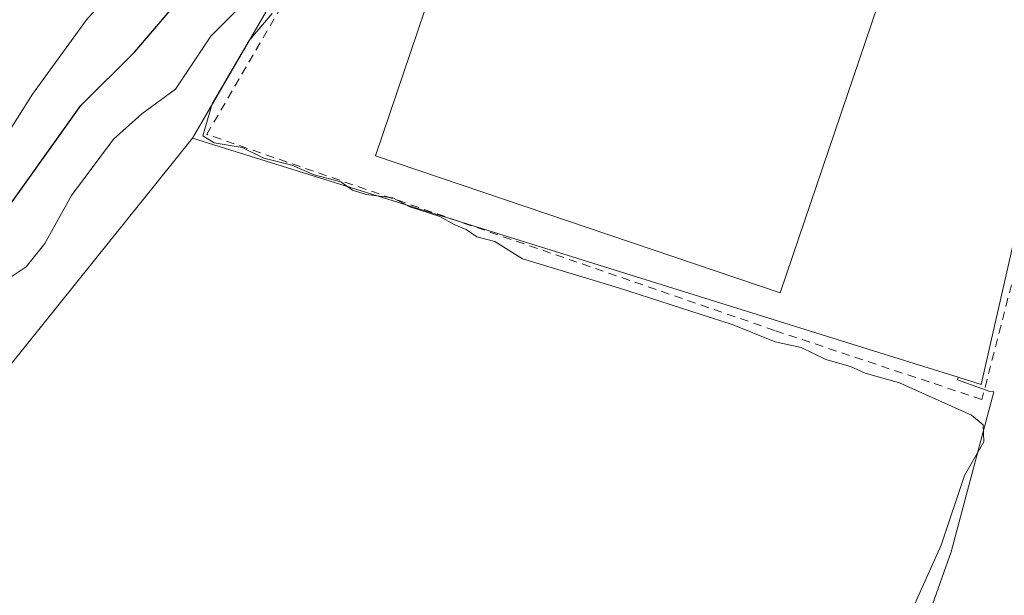
# Model space of a CAD drawing. Units: metres. Extents: x 638472 to 641939, y 4713620 to 4716002.
# Drawn here: x 640812 to 640929, y 4713825 to 4713893 of the extents above; entities that cross this region are included whole.
import ezdxf

# ---------------------------------------------------------------- set-up
doc = ezdxf.new("R2010")
doc.units = ezdxf.units.M
doc.header["$MEASUREMENT"] = 0
doc.linetypes.add('DGN Style 2', pattern=[1.6480167562047852, 0.988810053722871, -0.6592067024819142])
for name, color, linetype, lineweight in [('Arbolado forestal CxS', 92, 'Continuous', 0), ('Cultivos herbáceos CxS', 92, 'Continuous', 0), ('Curva de nivel maestra', 30, 'Continuous', 30), ('Curva de nivel normal', 30, 'Continuous', 0), ('Edificación industrial Cxs', 135, 'Continuous', 13), ('Núcleo urbano CxS', 7, 'Continuous', 0), ('Valla', 7, 'DGN Style 2', 0)]:
    doc.layers.add(name, color=color, linetype=linetype, lineweight=lineweight)

msp = doc.modelspace()

# ---------------------------------------------------------------- linework, layer by layer
at = {"layer": 'Arbolado forestal CxS', "color": 92, "linetype": 'Continuous', "lineweight": 0}
for points in [[(640968.9735000003, 4713994.836300001, 411.4977000000072), (640961.6687000003, 4714007.007300001, 410.897299999997), (640954.3596999999, 4714007.145500001, 411.3515000000043), (640925.6977000004, 4714007.6873, 404.4802999999956), (640906.0314999997, 4713986.6679, 409.2021999999997), (640901.8831000002, 4713982.234300001, 409.9734000000026), (640889.5428999999, 4713969.0449, 403.8032999999996), (640877.7094999999, 4713956.400699999, 407.5669000000053), (640833.6895000003, 4713880.6579, 407.7072000000044), (640832.5963000003, 4713878.776699999, 408.4472999999998)], [(640877.7094999999, 4713956.400699999, 407.5669000000053), (640833.6895000003, 4713880.6579, 407.7072000000044), (640832.5963000003, 4713878.776699999, 408.4472999999998), (640805.0425000006, 4713844.5307, 408.5319000000018)], [(640832.5963000003, 4713878.776699999, 408.4472999999998), (640805.0425000006, 4713844.5307, 408.5319000000018), (640784.4506999999, 4713807.1215, 404.3053000000073), (640768.0998999998, 4713788.0101, 399.8257000000012), (640752.3406999996, 4713763.846100001, 398.5598000000027), (640737.3607000001, 4713738.713099999, 395.7752999999939)]]:
    msp.add_polyline3d(points, dxfattribs=at)
at = {"layer": 'Cultivos herbáceos CxS', "color": 92, "linetype": 'Continuous', "lineweight": 0, "extrusion": (0.2979956496400314, 0.9545672198052012, 0.0001251758149805955), "elevation": 4690679.535345912, "flags": 128}
msp.add_lwpolyline([(792997.5847891661, -178.7123350498461), (792911.2678682037, -175.9266350280285), (792902.7817295166, -176.1980350301526)], dxfattribs=at)
at = {"layer": 'Cultivos herbáceos CxS', "color": 92, "linetype": 'Continuous', "lineweight": 0}
for points in [[(640832.5963000003, 4713878.776699999, 408.4472999999998), (640805.0425000006, 4713844.5307, 408.5319000000018), (640784.4506999999, 4713807.1215, 404.3053000000073), (640768.0998999998, 4713788.0101, 399.8257000000012), (640752.3406999996, 4713763.846100001, 398.5598000000027), (640737.3607000001, 4713738.713099999, 395.7752999999939)], [(640805.0425000006, 4713844.5307, 408.5319000000018), (640832.5963000003, 4713878.776699999, 408.4472999999998), (640914.9914999995, 4713853.054300001, 411.232999999993), (640923.0921, 4713850.5255, 410.9615999999951), (640923.0213000001, 4713850.205499999, 410.9244000000036), (640926.8459000001, 4713848.8487, 410.7765000000072), (640927.3249000004, 4713848.8135, 410.7758999999933), (640922.2767000003, 4713829.8891, 409.8067000000011), (640919.8491000002, 4713823.120100001, 409.8628999999929), (640914.8570999998, 4713821.836300001, 409.6107000000048), (640899.0455, 4713817.770500001, 409.1587), (640889.9474999999, 4713818.598300001, 408.8628999999929), (640884.5817, 4713819.0867, 408.6763999999966), (640872.8926999997, 4713820.1505, 408.2945000000037), (640871.4923, 4713819.450300001, 408.2587000000058), (640868.3803000003, 4713817.894300001, 408.1744999999937), (640846.7357000001, 4713807.071900001, 407.0985999999975), (640836.6309000002, 4713792.805299999, 406.1998000000021), (640837.2247000001, 4713767.840100001, 406.4951000000001), (640838.4128999999, 4713744.656300001, 407.1855000000069), (640827.5701000001, 4713743.515900001, 406.3102000000072), (640815.8274999997, 4713742.280900001, 405.1713000000018), (640785.6936999997, 4713732.0441, 401.9597000000067)], [(640923.0921, 4713850.5255, 410.9615999999951), (640923.0213000001, 4713850.205499999, 410.9244000000036), (640926.8459000001, 4713848.8487, 410.7765000000072), (640927.3249000004, 4713848.8135, 410.7758999999933), (640922.2767000003, 4713829.8891, 409.8067000000011), (640919.8491000002, 4713823.120100001, 409.8628999999929)]]:
    msp.add_polyline3d(points, dxfattribs=at)
at = {"layer": 'Curva de nivel maestra', "color": 30, "linetype": 'Continuous', "lineweight": 30, "elevation": 400, "flags": 128}
msp.add_lwpolyline([(640809.0599999997, 4713868.2401), (640819.4000000004, 4713882.630100001), (640825.7599999999, 4713888.9801), (640832.0499999998, 4713896.340100001)], dxfattribs=at)
at = {"layer": 'Curva de nivel normal', "color": 30, "linetype": 'Continuous', "lineweight": 0, "flags": 128}
for points, elevation in [([(640824.7100000001, 4713898.020099999), (640820.0599999997, 4713892.7601), (640813.7000000002, 4713883.9901), (640808.3899999997, 4713875.6801)], 395), ([(640809.0099999999, 4713860.9901), (640812.9199999999, 4713863.590100001), (640815.1399999997, 4713866.340100001), (640818.3099999997, 4713872.0001), (640823.2599999999, 4713878.670100001), (640826.5999999996, 4713881.6501), (640830.5999999996, 4713884.590100001), (640834.7699999996, 4713890.860099999), (640838.6600000003, 4713894.7401)], 405), ([(640842.0099999999, 4713893.540100001), (640839.2999999998, 4713890.340100001), (640834.9199999999, 4713882.8301), (640833.8300000001, 4713879.0801), (640835.1600000003, 4713878.2301), (640838.4500000002, 4713877.6801), (640841.0099999999, 4713876.420100001), (640844.3399999999, 4713875.590100001), (640846.9800000006, 4713874.460100001), (640850.1399999997, 4713873.630100001), (640851.5199999996, 4713872.640100001), (640853.1299999999, 4713872.130100001), (640856.2599999999, 4713871.720100001), (640858.2800000003, 4713870.670100001), (640861.8099999997, 4713869.540100001), (640863.54, 4713868.600099999), (640864.9299999997, 4713867.9901), (640866.1900000004, 4713867.130100001), (640868.3200000003, 4713866.5801), (640871.5800000001, 4713864.520099999), (640882.9600000001, 4713861.110099999), (640896.3700000001, 4713856.7601), (640901.4600000001, 4713854.720100001), (640904.5199999996, 4713854.040100001), (640907.4500000002, 4713852.630100001), (640910.3799999999, 4713851.790100001), (640912.1100000005, 4713851.020099999), (640916.1600000003, 4713849.880100001), (640924.6600000003, 4713846.0601), (640926.04, 4713844.890100001), (640926.1200000001, 4713842.890100001), (640923.8499999996, 4713838.9001), (640921.0999999996, 4713830.6801), (640916.2300000006, 4713819.890100001)], 410)]:
    msp.add_lwpolyline(points, dxfattribs=dict(at, elevation=elevation))
at = {"layer": 'Edificación industrial Cxs', "color": 135, "linetype": 'Continuous', "lineweight": 13, "elevation": 418.1996000000071, "flags": 128}
msp.add_lwpolyline([(640921.4600999998, 4713917.7501), (640902.0500999996, 4713860.5001), (640854.2100999998, 4713876.700099999), (640865.0701000001, 4713908.7301), (640860.5900999998, 4713910.2601), (640862.7401000002, 4713916.6501), (640867.2801000001, 4713915.130100001), (640873.8000999996, 4713933.9101)], close=True, dxfattribs=at)
at = {"layer": 'Edificación industrial Cxs', "color": 135, "linetype": 'Continuous', "lineweight": 13}
msp.add_polyline3d([(640921.4600999998, 4713917.7501, 414.4467000000004), (640902.0500999996, 4713860.5001, 416.6579000000056), (640854.2100999998, 4713876.700099999, 415.0448000000033), (640865.0701000001, 4713908.7301, 418.1996000000072), (640860.5900999998, 4713910.2601, 414.6420000000071), (640862.7401000002, 4713916.6501, 414.2737000000052), (640867.2801000001, 4713915.130100001, 417.3715999999986), (640873.8000999996, 4713933.9101, 414.5332000000053), (640921.4600999998, 4713917.7501, 414.4467000000004)], dxfattribs=at)
at = {"layer": 'Núcleo urbano CxS', "color": 7, "linetype": 'Continuous', "lineweight": 0, "extrusion": (0.2979956496400314, 0.9545672198052012, 0.0001251758149805955), "elevation": 4690679.535345912, "flags": 128}
msp.add_lwpolyline([(792997.5847891661, -178.7123350498461), (792911.2678682037, -175.9266350280285), (792902.7817295166, -176.1980350301526)], dxfattribs=at)
at = {"layer": 'Núcleo urbano CxS', "color": 7, "linetype": 'Continuous', "lineweight": 0}
msp.add_polyline3d([(640968.9735000003, 4713994.836300001, 411.4977000000072), (640970.5286999998, 4713992.245300001, 411.652900000001), (640954.4967, 4713950.0645, 411.2409000000043), (640946.0632999997, 4713920.957699999, 411.175900000002), (640939.9682999998, 4713911.7827, 411.1665999999968), (640925.8169, 4713849.674699999, 410.8438000000024), (640923.0921, 4713850.5255, 410.9615999999951), (640914.9914999995, 4713853.054300001, 411.232999999993), (640832.5963000003, 4713878.776699999, 408.4472999999998), (640833.6895000003, 4713880.6579, 407.7072000000044), (640877.7094999999, 4713956.400699999, 407.5669000000053), (640889.5428999999, 4713969.0449, 403.8032999999996), (640901.8831000002, 4713982.234300001, 409.9734000000026), (640906.0314999997, 4713986.6679, 409.2021999999997), (640925.6977000004, 4714007.6873, 404.4802999999956), (640954.3596999999, 4714007.145500001, 411.3515000000043), (640961.6687000003, 4714007.007300001, 410.897299999997)], close=True, dxfattribs=at)
for points in [[(640968.9735000003, 4713994.836300001, 411.4977000000072), (640961.6687000003, 4714007.007300001, 410.897299999997), (640954.3596999999, 4714007.145500001, 411.3515000000043), (640925.6977000004, 4714007.6873, 404.4802999999956), (640906.0314999997, 4713986.6679, 409.2021999999997), (640901.8831000002, 4713982.234300001, 409.9734000000026), (640889.5428999999, 4713969.0449, 403.8032999999996), (640877.7094999999, 4713956.400699999, 407.5669000000053), (640833.6895000003, 4713880.6579, 407.7072000000044), (640832.5963000003, 4713878.776699999, 408.4472999999998)], [(640923.0921, 4713850.5255, 410.9615999999951), (640925.8169, 4713849.674699999, 410.8438000000024), (640939.9682999998, 4713911.7827, 411.1665999999968), (640946.0632999997, 4713920.957699999, 411.175900000002), (640954.4967, 4713950.0645, 411.2409000000043), (640970.5286999998, 4713992.245300001, 411.652900000001), (640968.9735000003, 4713994.836300001, 411.4977000000072)], [(640923.0921, 4713850.5255, 410.9615999999951), (640925.8169, 4713849.674699999, 410.8438000000024), (640939.9682999998, 4713911.7827, 411.1665999999968), (640946.0632999997, 4713920.957699999, 411.175900000002), (640954.4967, 4713950.0645, 411.2409000000043), (640970.5286999998, 4713992.245300001, 411.652900000001), (640968.9735000003, 4713994.836300001, 411.4977000000072)], [(640906.8859000001, 4713722.3521, 409.5448999999935), (640907.7785, 4713734.195699999, 409.7391999999964), (640907.8006999996, 4713734.3979, 409.7418999999936), (640908.6409, 4713740.228700001, 409.8083999999944), (640911.1113, 4713757.3115, 409.945000000007), (640911.5110999999, 4713760.050899999, 410.0408000000025), (640912.1306999996, 4713764.348300001, 410.1543999999994), (640912.1457000002, 4713764.441099999, 410.1557999999932), (640912.1606999999, 4713764.520500001, 410.1570000000065), (640919.0107000005, 4713798.060500001, 410.2810999999929), (640919.0378999999, 4713798.1809, 410.2799999999988), (640919.5743000006, 4713800.347899999, 410.2611999999936), (640921.6350999996, 4713813.014900001, 410.1726000000053), (640920.0280999999, 4713822.1065, 409.903999999995), (640919.9587000003, 4713822.499500001, 409.8859999999986), (640919.8491000002, 4713823.120100001, 409.8628999999929), (640922.2767000003, 4713829.8891, 409.8067000000011), (640927.3249000004, 4713848.8135, 410.7758999999933), (640926.8459000001, 4713848.8487, 410.7765000000072), (640923.0213000001, 4713850.205499999, 410.9244000000036), (640923.0921, 4713850.5255, 410.9615999999951), (640925.8169, 4713849.674699999, 410.8438000000024), (640939.9682999998, 4713911.7827, 411.1665999999968)], [(640923.0921, 4713850.5255, 410.9615999999951), (640923.0213000001, 4713850.205499999, 410.9244000000036), (640926.8459000001, 4713848.8487, 410.7765000000072), (640927.3249000004, 4713848.8135, 410.7758999999933), (640922.2767000003, 4713829.8891, 409.8067000000011), (640919.8491000002, 4713823.120100001, 409.8628999999929)]]:
    msp.add_polyline3d(points, dxfattribs=at)
at = {"layer": 'Valla', "color": 7, "linetype": 'DGN Style 2', "lineweight": 0}
msp.add_polyline3d([(640946.5100999996, 4713934.7501, 412.8190999999933), (640944.5701000001, 4713920.5101, 413.2776000000013), (640925.9001000002, 4713847.890100001, 415.0893999999971), (640901.4001000002, 4713856.0601, 414.2553000000044), (640834.2801000001, 4713879.2401, 415.0019999999931), (640870.4801000003, 4713941.2601, 415.913400000005), (640876.3000999996, 4713949.840100001, 417.4560999999958), (640881.9401000004, 4713956.590100001, 415.9784999999974), (640901.8800999997, 4713982.880100001, 414.2155000000057), (640900.8201000001, 4713983.1801, 413.0684000000037), (640901.0500999996, 4713986.720100001, 410.4103999999934), (640907.7801000001, 4713987.520099999, 415.2217999999993), (640909.8701, 4713994.300100001, 412.2360000000044), (640919.4401000004, 4713992.7601, 415.7296000000061), (640922.9001000002, 4713995.770099999, 413.7262999999948)], dxfattribs=at)

doc.saveas('drawing.dxf')
